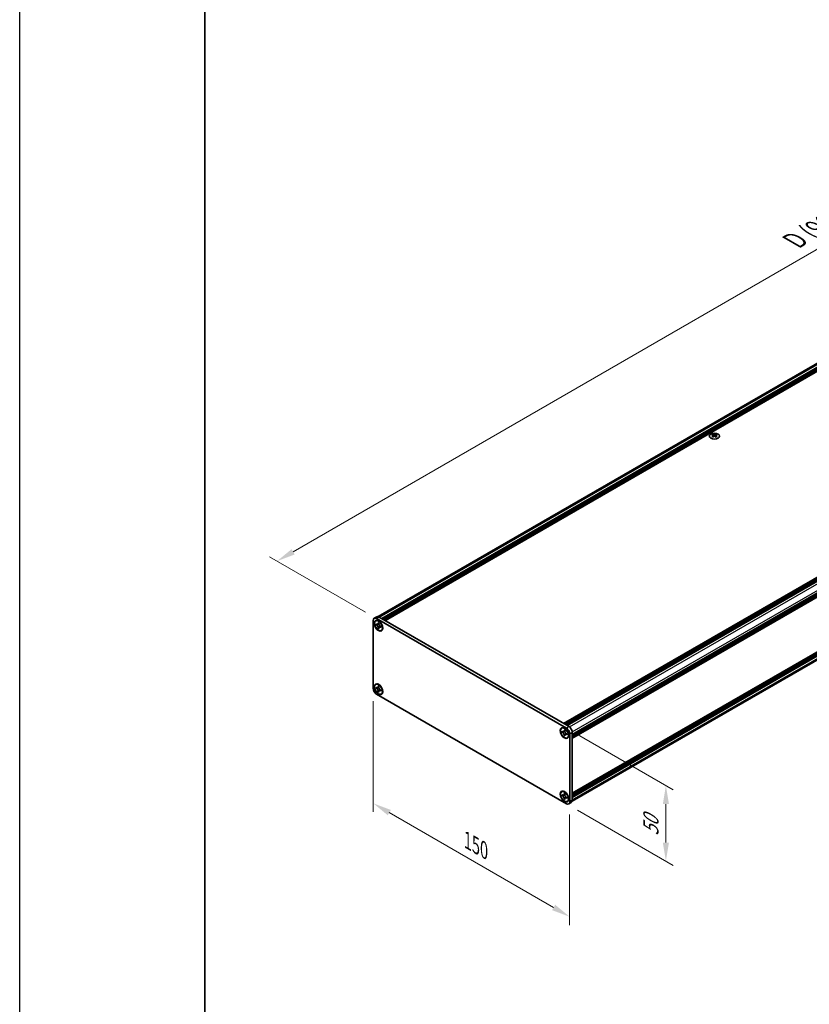
# Model space of a CAD drawing. Units: millimetres. Extents: x -50 to 7559, y -50 to 5419.
# Drawn here: x -50 to 163, y 216 to 482 of the extents above; entities that cross this region are included whole.
import ezdxf

# ---------------------------------------------------------------- set-up
doc = ezdxf.new("R2010")
doc.units = ezdxf.units.MM
doc.header["$LTSCALE"] = 2
doc.layers.get('Defpoints').update_dxf_attribs({"lineweight": 25})
for name, color, linetype, lineweight in [('Border (ISO)', 7, 'Continuous', 35), ('Dimension (ISO)', 7, 'Continuous', 18), ('Visible (ISO)', 7, 'Continuous', 35), ('Visible Narrow (ISO)', 7, 'Continuous', 25)]:
    doc.layers.add(name, color=color, linetype=linetype, lineweight=lineweight)
doc.styles.add('Note Text (TK)', font='txt')
doc.dimstyles.new('Default - Method 1b (TK)', dxfattribs={"dimscale": 2, "dimtxt": 2.5, "dimasz": 2.5, "dimexe": 1, "dimexo": 1.5, "dimgap": 1, "dimtad": 1, "dimtoh": 1, "dimrnd": 1e-08, "dimdsep": 46, "dimtxsty": 'Note Text (TK)', "dimcen": 0.09, "dimdle": 5, "dimclrd": 100, "dimclre": 100, "dimclrt": 7, "dimadec": 1, "dimazin": 1, "dimtfac": 1, "dimtmove": 0, "dimatfit": 3, "dimfxl": 1, "dimtolj": 1, "dimlwd": -1, "dimlwe": -1, "dimarcsym": 0})

# ---------------------------------------------------------------- blocks, each defined once
blk = doc.blocks.new('図面枠 tk図枠')
at = {"layer": 'Border (ISO)'}
blk.add_line((14.5, 289), (14.5, 8), dxfattribs=at)
blk = doc.blocks.new('*D14')
at = {"layer": 'Defpoints', "color": 0}
for p in [(45.5, 301.2), (98.53, 270.58), (98.53, 239.55)]:
    blk.add_point(p, dxfattribs=at)
at = {"layer": 'Dimension (ISO)', "color": 100}
for p, q in [((45.5, 297.73), (45.5, 267.86)), ((49.83, 267.67), (94.2, 242.05)), ((98.53, 267.12), (98.53, 237.24))]:
    blk.add_line(p, q, dxfattribs=at)
for points in [[(50.25, 268.39), (49.41, 266.95), (45.5, 270.17)], [(94.62, 242.78), (93.79, 241.33), (98.53, 239.55)]]:
    blk.add_solid(points, dxfattribs=at)
at = {"layer": 'Dimension (ISO)', "color": 7, "insert": (70.97, 260.14), "char_height": 5, "attachment_point": 4, "rotation": 330, "style": 'Note Text (TK)'}
blk.add_mtext('\\A1;{\\Q-30.000;\\W0.816;\\H0.816x;150}', dxfattribs=at)
blk = doc.blocks.new('*D15')
at = {"layer": 'Defpoints', "color": 0}
for p in [(97.65, 290.48), (97.65, 270.07), (124.52, 254.56)]:
    blk.add_point(p, dxfattribs=at)
at = {"layer": 'Dimension (ISO)', "color": 100}
for p, q in [((100.65, 288.75), (126.52, 273.81)), ((124.52, 269.97), (124.52, 259.56)), ((100.65, 268.34), (126.52, 253.4))]:
    blk.add_line(p, q, dxfattribs=at)
for points in [[(123.69, 269.97), (125.35, 269.97), (124.52, 274.97)], [(123.69, 259.56), (125.35, 259.56), (124.52, 254.56)]]:
    blk.add_solid(points, dxfattribs=at)
at = {"layer": 'Dimension (ISO)', "color": 7, "insert": (120.48, 261.38), "char_height": 5, "attachment_point": 4, "rotation": 90, "style": 'Note Text (TK)'}
blk.add_mtext('\\A1;{\\Q30.000;\\W0.816;\\H0.816x;50}', dxfattribs=at)
blk = doc.blocks.new('*D16')
at = {"layer": 'Defpoints', "color": 0}
for p in [(337.71, 519.31), (364.58, 503.79), (46.38, 320.08)]:
    blk.add_point(p, dxfattribs=at)
at = {"layer": 'Dimension (ISO)', "color": 100}
for p, q in [((361.58, 505.52), (335.71, 520.46)), ((23.84, 338.09), (333.38, 516.81)), ((43.38, 321.81), (17.51, 336.75))]:
    blk.add_line(p, q, dxfattribs=at)
for points in [[(332.97, 517.53), (333.8, 516.08), (337.71, 519.31)], [(23.43, 338.82), (24.26, 337.37), (19.51, 335.59)]]:
    blk.add_solid(points, dxfattribs=at)
at = {"layer": 'Dimension (ISO)', "color": 7, "insert": (158.23, 421.57), "char_height": 5, "attachment_point": 4, "rotation": 30, "style": 'Note Text (TK)'}
blk.add_mtext('\\A1;{\\Q-30.000;\\W0.816;\\H0.816x; \\fＭＳ Ｐゴシック|b0|i0;\\H5.0000;D (900 ～ 1000)}', dxfattribs=at)

msp = doc.modelspace()

# ---------------------------------------------------------------- linework, layer by layer
at = {"color": 6}
msp.add_lwpolyline([(-50, 1595.5), (7559, 1595.5), (7559, -50), (-50, -50)], close=True, dxfattribs=at)
at = {"layer": 'Visible (ISO)'}
for p, q in [((46.8386, 320.5922), (363.3255, 503.316)), ((47.7811, 320.0908), (364.4589, 502.9248)), ((47.9579, 319.9887), (364.6357, 502.8227)), ((48.0463, 319.9377), (364.7241, 502.7717)), ((48.2231, 319.8356), (364.9009, 502.6696)), ((48.3115, 319.7846), (364.9892, 502.6186)), ((48.4882, 319.6825), (365.166, 502.5165)), ((48.5766, 319.6315), (365.2544, 502.4655)), ((48.7534, 319.5294), (365.4312, 502.3634)), ((96.9074, 291.7277), (413.5852, 474.5617)), ((97.0842, 291.6256), (413.7619, 474.4596)), ((97.1725, 291.5746), (413.8503, 474.4086)), ((97.3493, 291.4726), (414.0271, 474.3066)), ((97.4377, 291.4215), (414.1155, 474.2555)), ((97.6145, 291.3195), (414.2923, 474.1535)), ((97.7029, 291.2684), (414.3806, 474.1024)), ((97.8797, 291.1664), (414.5574, 474.0004)), ((99.2408, 288.8087), (415.9186, 471.6427)), ((99.2408, 288.6046), (415.9186, 471.4386)), ((99.2408, 288.5025), (415.9186, 471.3365)), ((99.2408, 288.2984), (415.9186, 471.1324)), ((99.2408, 288.1964), (415.9186, 471.0304)), ((99.2408, 287.9922), (415.9186, 470.8262)), ((99.2408, 287.8479), (415.8927, 470.6669)), ((99.2408, 272.8856), (415.8927, 455.7046)), ((99.2408, 272.6013), (415.9186, 455.4353)), ((99.2408, 272.3972), (415.9186, 455.2311)), ((99.2408, 272.2951), (415.9186, 455.1291)), ((99.2408, 272.091), (415.9186, 454.925)), ((99.2408, 271.9889), (415.9186, 454.8229)), ((99.2038, 270.7178), (415.6908, 453.4416)), ((99.2408, 271.7848), (415.9186, 454.6188)), ((137.2036, 369.888), (137.2036, 369.7797)), ((138.0698, 369.888), (138.0698, 369.7797)), ((137.268, 369.5452), (137.268, 369.1344)), ((138.0054, 369.5452), (138.0054, 369.1344)), ((45.5007, 301.1991), (45.5007, 319.5702)), ((45.7596, 320.1425), (46.4667, 320.5507)), ((46.1649, 319.4404), (46.2533, 319.4914)), ((46.3846, 320.0806), (97.6498, 290.4826)), ((47.0917, 320.4888), (98.3569, 290.8908)), ((46.2785, 318.3863), (46.2785, 318.6313)), ((46.2785, 318.6313), (46.3846, 318.57)), ((46.4332, 318.4756), (46.2785, 318.3863)), ((46.3846, 318.3251), (46.2785, 318.3863)), ((46.4332, 318.5452), (46.4332, 318.4756)), ((47.0645, 318.4513), (46.4332, 318.4756)), ((46.8089, 318.815), (46.8089, 318.9375)), ((46.8089, 318.9375), (47.021, 318.815)), ((46.8089, 317.4678), (46.8089, 317.5902)), ((46.8089, 317.4678), (46.9635, 317.5571)), ((47.021, 317.3453), (46.8089, 317.4678)), ((46.9635, 317.5571), (47.2581, 318.1159)), ((46.9635, 317.5571), (47.0238, 317.5223)), ((47.021, 318.815), (47.021, 318.6925)), ((47.021, 317.4678), (47.021, 317.3453)), ((47.4453, 317.9577), (47.5513, 317.8964)), ((47.5513, 317.6515), (47.4453, 317.7127)), ((47.5513, 317.8964), (47.5513, 317.6515)), ((47.6649, 316.8423), (47.7533, 316.8934)), ((46.1649, 302.294), (46.2533, 302.345)), ((46.2785, 301.2399), (46.2785, 301.4848)), ((46.2785, 301.4848), (46.3846, 301.4236)), ((46.4332, 301.3292), (46.2785, 301.2399)), ((46.3846, 301.1787), (46.2785, 301.2399)), ((46.4332, 301.3988), (46.4332, 301.3292)), ((47.0645, 301.3049), (46.4332, 301.3292)), ((46.8089, 301.6686), (46.8089, 301.791)), ((46.8089, 301.791), (47.021, 301.6686)), ((46.9635, 300.4106), (47.2581, 300.9695)), ((47.021, 301.6686), (47.021, 301.5461)), ((47.4453, 300.8112), (47.5513, 300.75)), ((47.5513, 300.505), (47.4453, 300.5663)), ((47.5513, 300.75), (47.5513, 300.505)), ((97.6498, 270.0701), (46.3846, 299.6681)), ((46.8089, 300.3213), (46.8089, 300.4438)), ((46.8089, 300.3213), (46.9635, 300.4106)), ((47.021, 300.1989), (46.8089, 300.3213)), ((46.9635, 300.4106), (47.0238, 300.3759)), ((47.021, 300.3213), (47.021, 300.1989)), ((47.6649, 299.6959), (47.7533, 299.7469)), ((96.3695, 290.4548), (96.4579, 290.5058)), ((97.0134, 289.8294), (97.0134, 289.9518)), ((97.0134, 289.9518), (97.2256, 289.8294)), ((96.4831, 289.4007), (96.4831, 289.6456)), ((96.4831, 289.6456), (96.5892, 289.5844)), ((96.6378, 289.49), (96.4831, 289.4007)), ((96.5892, 289.3395), (96.4831, 289.4007)), ((96.6378, 289.5596), (96.6378, 289.49)), ((97.2691, 289.4657), (96.6378, 289.49)), ((97.0134, 288.4821), (97.0134, 288.6046)), ((97.0134, 288.4821), (97.1681, 288.5714)), ((97.2256, 288.3597), (97.0134, 288.4821)), ((97.1681, 288.5714), (97.4627, 289.1303)), ((97.1681, 288.5714), (97.2284, 288.5367)), ((97.2256, 289.8294), (97.2256, 289.7069)), ((97.2256, 288.4821), (97.2256, 288.3597)), ((97.6498, 288.972), (97.7559, 288.9108)), ((97.7559, 288.6658), (97.6498, 288.7271)), ((97.7559, 288.9108), (97.7559, 288.6658)), ((97.8695, 287.8567), (97.9579, 287.9077)), ((98.5337, 288.9516), (98.5337, 270.5804)), ((99.2408, 289.3599), (99.2408, 270.9887)), ((96.3695, 273.3084), (96.4579, 273.3594)), ((96.4831, 272.2543), (96.4831, 272.4992)), ((96.4831, 272.4992), (96.5892, 272.438)), ((96.6378, 272.3436), (96.4831, 272.2543)), ((96.5892, 272.193), (96.4831, 272.2543)), ((96.6378, 272.4131), (96.6378, 272.3436)), ((97.2691, 272.3193), (96.6378, 272.3436)), ((97.0134, 272.6829), (97.0134, 272.8054)), ((97.0134, 272.8054), (97.2256, 272.6829)), ((97.0134, 271.3357), (97.0134, 271.4582)), ((97.0134, 271.3357), (97.1681, 271.425)), ((97.2256, 271.2132), (97.0134, 271.3357)), ((97.1681, 271.425), (97.4627, 271.9839)), ((97.1681, 271.425), (97.2284, 271.3902)), ((97.2256, 272.6829), (97.2256, 272.5605)), ((97.2256, 271.3357), (97.2256, 271.2132)), ((97.6498, 271.8256), (97.7559, 271.7644)), ((97.7559, 271.5194), (97.6498, 271.5807)), ((97.7559, 271.7644), (97.7559, 271.5194)), ((97.8695, 270.7103), (97.9579, 270.7613)), ((98.2748, 270.0082), (98.9819, 270.4165))]:
    msp.add_line(p, q, dxfattribs=at)
for centre, major_axis in [((137.6367, 369.3357), (-1.4, 0)), ((46.9149, 318.1414), (-0.8125, 1.4073)), ((46.9149, 318.1414), (-0.75, 1.299)), ((46.9149, 300.9949), (-0.8125, 1.4073)), ((46.9149, 300.9949), (-0.75, 1.299)), ((97.1195, 289.1557), (-0.8125, 1.4073)), ((97.1195, 289.1557), (-0.75, 1.299)), ((97.1195, 272.0093), (-0.8125, 1.4073)), ((97.1195, 272.0093), (-0.75, 1.299))]:
    msp.add_ellipse(centre, major_axis=major_axis, ratio=0.57735027, dxfattribs=at)
for centre, major_axis, start_param, end_param in [((137.071, 366.8649), (1.8068, 3.1295), 0.73348815, 0.83730818), ((137.5041, 366.4617), (-1.8482, 3.2012), 5.61642416, 5.71594113), ((137.7693, 366.6148), (1.8482, -3.2012), 2.47483151, 2.57434848), ((137.5572, 369.5756), (0.25, -0.433), 3.92699082, 4.29658814), ((137.5041, 366.6148), (1.8482, 3.2012), 0.56724417, 0.66676114), ((137.7163, 369.5756), (0.25, 0.433), 5.12818982, 5.49778714), ((138.2024, 366.8649), (1.8068, -3.1295), 2.30428447, 2.40810451), ((137.7693, 366.4617), (-1.8482, -3.2012), 3.70883683, 3.8083538), ((137.5041, 366.6148), (1.8482, 3.2012), 0.90403518, 1.00355215), ((137.071, 366.2117), (-1.8068, 3.1295), 5.44587713, 5.54969716), ((137.7693, 366.4617), (-1.8482, -3.2012), 4.04562784, 4.14514481), ((137.5572, 369.5756), (0.25, -0.433), 4.54004732, 5.14665184), ((137.5041, 366.4617), (-1.8482, 3.2012), 5.27963315, 5.37915012), ((137.7163, 369.5756), (0.25, 0.433), 4.27812612, 4.88473064), ((138.2024, 366.2117), (-1.8068, -3.1295), 3.8750808, 3.97890083), ((137.7693, 366.6148), (1.8482, -3.2012), 2.1380405, 2.23755747), ((46.3846, 319.0599), (-0.625, 1.0825), 5.49778714, 7.06858347), ((47.0033, 318.1924), (-0.75, 1.299), 5.53863116, 6.28318531), ((47.0917, 319.4682), (-0.625, 1.0825), 5.49778714, 6.28318531), ((47.0033, 318.1924), (0.75, -1.299), 0, 0.74455414), ((46.3846, 300.6888), (-0.625, 1.0825), 0.78539816, 2.35619449), ((47.0033, 301.046), (-0.75, 1.299), 5.53863116, 6.28318531), ((47.0033, 301.046), (0.75, -1.299), 0, 0.74455414), ((97.2079, 289.2068), (-0.75, 1.299), 5.53863116, 6.28318531), ((97.6498, 289.4619), (0.625, -1.0825), 0.78539816, 2.35619449), ((98.3569, 289.8702), (-0.625, 1.0825), 3.92699082, 5.49778714), ((97.2079, 289.2068), (0.75, -1.299), 0, 0.74455414), ((97.2079, 272.0603), (-0.75, 1.299), 5.53863116, 6.28318531), ((97.2079, 272.0603), (0.75, -1.299), 0, 0.74455414), ((97.6498, 271.0908), (0.625, -1.0825), 5.49778714, 7.06858347), ((98.3569, 271.499), (0.625, -1.0825), 0, 0.78539816)]:
    msp.add_ellipse(centre, major_axis=major_axis, ratio=0.57735027, start_param=start_param, end_param=end_param, dxfattribs=at)
for points, knots in [([(137.1948, 369.4331), (137.2169, 369.4489), (137.2361, 369.4677), (137.2617, 369.5068), (137.268, 369.527), (137.268, 369.5634), (137.2617, 369.5819), (137.2361, 369.6139), (137.2169, 369.6275), (137.1948, 369.6372)], [0.076192776, 0.076192776, 0.076192776, 0.076192776, 0.0950828432, 0.0950828432, 0.1139729103, 0.1139729103, 0.1328629774, 0.1328629774, 0.1517530446, 0.1517530446, 0.1517530446, 0.1517530446]), ([(137.46, 369.7903), (137.4821, 369.7806), (137.5101, 369.7721), (137.5717, 369.7609), (137.6052, 369.7581), (137.6682, 369.7581), (137.7018, 369.7609), (137.7634, 369.7721), (137.7914, 369.7806), (137.8135, 369.7903)], [0.076192776, 0.076192776, 0.076192776, 0.076192776, 0.0950828432, 0.0950828432, 0.1139729103, 0.1139729103, 0.1328629774, 0.1328629774, 0.1517530446, 0.1517530446, 0.1517530446, 0.1517530446]), ([(138.0787, 369.6372), (138.0566, 369.6275), (138.0373, 369.6139), (138.0118, 369.5819), (138.0054, 369.5634), (138.0054, 369.527), (138.0118, 369.5068), (138.0373, 369.4677), (138.0566, 369.4489), (138.0787, 369.4331)], [0.076192776, 0.076192776, 0.076192776, 0.076192776, 0.0950828432, 0.0950828432, 0.1139729103, 0.1139729103, 0.1328629774, 0.1328629774, 0.1517530446, 0.1517530446, 0.1517530446, 0.1517530446]), ([(137.8135, 369.28), (137.7914, 369.2958), (137.7634, 369.3096), (137.7018, 369.3278), (137.6682, 369.3323), (137.6052, 369.3323), (137.5717, 369.3278), (137.5101, 369.3096), (137.4821, 369.2958), (137.46, 369.28)], [0.076192776, 0.076192776, 0.076192776, 0.076192776, 0.0950828432, 0.0950828432, 0.1139729103, 0.1139729103, 0.1328629774, 0.1328629774, 0.1517530446, 0.1517530446, 0.1517530446, 0.1517530446]), ([(46.8089, 318.815), (46.8089, 318.8003), (46.8083, 318.7859), (46.806, 318.7575), (46.8042, 318.7435), (46.7968, 318.7016), (46.7892, 318.6755), (46.7685, 318.6272), (46.7554, 318.6054), (46.7093, 318.5506), (46.6699, 318.527), (46.5876, 318.5095), (46.5475, 318.5107), (46.4661, 318.5298), (46.4255, 318.5464), (46.3846, 318.57)], [0, 0, 0, 0, 0.010798916, 0.010798916, 0.021961727, 0.021961727, 0.045257146, 0.045257146, 0.069525905, 0.069525905, 0.116754864, 0.116754864, 0.154152318, 0.154152318, 0.188823604, 0.188823604, 0.188823604, 0.188823604]), ([(46.3846, 318.3251), (46.3973, 318.3177), (46.41, 318.3097), (46.4358, 318.2922), (46.4489, 318.2826), (46.4888, 318.251), (46.5152, 318.2269), (46.5674, 318.173), (46.5928, 318.1431), (46.6633, 318.0491), (46.7035, 317.9805), (46.7598, 317.853), (46.7788, 317.7957), (46.803, 317.6878), (46.8089, 317.6374), (46.8089, 317.5902)], [0, 0, 0, 0, 0.010798916, 0.010798916, 0.021961727, 0.021961727, 0.045257146, 0.045257146, 0.069525905, 0.069525905, 0.116754864, 0.116754864, 0.154152318, 0.154152318, 0.188823604, 0.188823604, 0.188823604, 0.188823604]), ([(47.0281, 318.5991), (46.9708, 318.5945), (46.9143, 318.5902), (46.8238, 318.5794), (46.7877, 318.5736), (46.7368, 318.5618), (46.7191, 318.556), (46.6974, 318.5471), (46.6905, 318.5437), (46.6846, 318.5403)], [0.090164851, 0.090164851, 0.090164851, 0.090164851, 0.126194147, 0.126194147, 0.152815434, 0.152815434, 0.175356929, 0.175356929, 0.190911035, 0.190911035, 0.190911035, 0.190911035]), ([(47.4453, 317.9577), (47.4325, 317.965), (47.4198, 317.973), (47.394, 317.9906), (47.381, 318.0002), (47.3411, 318.0318), (47.3146, 318.0558), (47.2625, 318.1097), (47.237, 318.1397), (47.1665, 318.2336), (47.1264, 318.3022), (47.0701, 318.4298), (47.0511, 318.487), (47.0269, 318.595), (47.021, 318.6453), (47.021, 318.6925)], [0, 0, 0, 0, 0.010798916, 0.010798916, 0.021961727, 0.021961727, 0.045257146, 0.045257146, 0.069525905, 0.069525905, 0.116754864, 0.116754864, 0.154152318, 0.154152318, 0.188823604, 0.188823604, 0.188823604, 0.188823604]), ([(47.021, 317.4678), (47.021, 317.5324), (47.0321, 317.5901), (47.0755, 317.6852), (47.1075, 317.7215), (47.1869, 317.7656), (47.2328, 317.7742), (47.3346, 317.764), (47.3896, 317.7448), (47.4453, 317.7127)], [0, 0, 0, 0, 0.047534213, 0.047534213, 0.095646709, 0.095646709, 0.141901189, 0.141901189, 0.189099427, 0.189099427, 0.189099427, 0.189099427]), ([(47.1453, 317.7424), (47.1572, 317.7493), (47.1721, 317.76), (47.2028, 317.7903), (47.2138, 317.8023), (47.2414, 317.8345), (47.2586, 317.8565), (47.2973, 317.9087), (47.3193, 317.9401), (47.3501, 317.9846), (47.359, 317.9976), (47.3679, 318.0105)], [0, 0, 0, 0, 0.031629042, 0.031629042, 0.046446308, 0.046446308, 0.066275841, 0.066275841, 0.090813147, 0.090813147, 0.100732171, 0.100732171, 0.100732171, 0.100732171]), ([(46.8089, 301.6686), (46.8089, 301.6539), (46.8083, 301.6395), (46.806, 301.6111), (46.8042, 301.5971), (46.7968, 301.5552), (46.7892, 301.5291), (46.7685, 301.4808), (46.7554, 301.459), (46.7093, 301.4042), (46.6699, 301.3806), (46.5876, 301.3631), (46.5475, 301.3642), (46.4661, 301.3834), (46.4255, 301.4), (46.3846, 301.4236)], [0, 0, 0, 0, 0.010798916, 0.010798916, 0.021961727, 0.021961727, 0.045257146, 0.045257146, 0.069525905, 0.069525905, 0.116754864, 0.116754864, 0.154152318, 0.154152318, 0.188823604, 0.188823604, 0.188823604, 0.188823604]), ([(46.3846, 301.1787), (46.3973, 301.1713), (46.41, 301.1633), (46.4358, 301.1457), (46.4489, 301.1361), (46.4888, 301.1046), (46.5152, 301.0805), (46.5674, 301.0266), (46.5928, 300.9967), (46.6633, 300.9027), (46.7035, 300.8341), (46.7598, 300.7065), (46.7788, 300.6493), (46.803, 300.5413), (46.8089, 300.491), (46.8089, 300.4438)], [0, 0, 0, 0, 0.010798916, 0.010798916, 0.021961727, 0.021961727, 0.045257146, 0.045257146, 0.069525905, 0.069525905, 0.116754864, 0.116754864, 0.154152318, 0.154152318, 0.188823604, 0.188823604, 0.188823604, 0.188823604]), ([(47.0281, 301.4527), (46.9708, 301.448), (46.9143, 301.4437), (46.8238, 301.433), (46.7877, 301.4272), (46.7368, 301.4154), (46.7191, 301.4096), (46.6974, 301.4007), (46.6905, 301.3973), (46.6846, 301.3939)], [0.090164851, 0.090164851, 0.090164851, 0.090164851, 0.126194147, 0.126194147, 0.152815434, 0.152815434, 0.175356929, 0.175356929, 0.190911035, 0.190911035, 0.190911035, 0.190911035]), ([(47.4453, 300.8112), (47.4325, 300.8186), (47.4198, 300.8266), (47.394, 300.8442), (47.381, 300.8538), (47.3411, 300.8853), (47.3146, 300.9094), (47.2625, 300.9633), (47.237, 300.9932), (47.1665, 301.0872), (47.1264, 301.1558), (47.0701, 301.2834), (47.0511, 301.3406), (47.0269, 301.4486), (47.021, 301.4989), (47.021, 301.5461)], [0, 0, 0, 0, 0.010798916, 0.010798916, 0.021961727, 0.021961727, 0.045257146, 0.045257146, 0.069525905, 0.069525905, 0.116754864, 0.116754864, 0.154152318, 0.154152318, 0.188823604, 0.188823604, 0.188823604, 0.188823604]), ([(47.021, 300.3213), (47.021, 300.386), (47.0321, 300.4437), (47.0755, 300.5388), (47.1075, 300.575), (47.1869, 300.6192), (47.2328, 300.6277), (47.3346, 300.6176), (47.3896, 300.5984), (47.4453, 300.5663)], [0, 0, 0, 0, 0.047534213, 0.047534213, 0.095646709, 0.095646709, 0.141901189, 0.141901189, 0.189099427, 0.189099427, 0.189099427, 0.189099427]), ([(47.1453, 300.596), (47.1572, 300.6029), (47.1721, 300.6136), (47.2028, 300.6439), (47.2138, 300.6559), (47.2414, 300.6881), (47.2586, 300.71), (47.2973, 300.7623), (47.3193, 300.7936), (47.3501, 300.8382), (47.359, 300.8511), (47.3679, 300.8641)], [0, 0, 0, 0, 0.031629042, 0.031629042, 0.046446308, 0.046446308, 0.066275841, 0.066275841, 0.090813147, 0.090813147, 0.100732171, 0.100732171, 0.100732171, 0.100732171]), ([(97.0134, 289.8294), (97.0134, 289.8147), (97.0129, 289.8003), (97.0105, 289.7719), (97.0088, 289.7579), (97.0014, 289.716), (96.9938, 289.6899), (96.9731, 289.6416), (96.9599, 289.6198), (96.9138, 289.565), (96.8745, 289.5414), (96.7922, 289.5239), (96.7521, 289.525), (96.6707, 289.5442), (96.63, 289.5608), (96.5892, 289.5844)], [0, 0, 0, 0, 0.010798916, 0.010798916, 0.021961727, 0.021961727, 0.045257146, 0.045257146, 0.069525905, 0.069525905, 0.116754864, 0.116754864, 0.154152318, 0.154152318, 0.188823604, 0.188823604, 0.188823604, 0.188823604]), ([(96.5892, 289.3395), (96.6019, 289.3321), (96.6146, 289.3241), (96.6404, 289.3065), (96.6534, 289.2969), (96.6934, 289.2654), (96.7198, 289.2413), (96.7719, 289.1874), (96.7974, 289.1575), (96.8679, 289.0635), (96.9081, 288.9949), (96.9643, 288.8673), (96.9834, 288.8101), (97.0075, 288.7021), (97.0134, 288.6518), (97.0134, 288.6046)], [0, 0, 0, 0, 0.010798916, 0.010798916, 0.021961727, 0.021961727, 0.045257146, 0.045257146, 0.069525905, 0.069525905, 0.116754864, 0.116754864, 0.154152318, 0.154152318, 0.188823604, 0.188823604, 0.188823604, 0.188823604]), ([(97.2327, 289.6135), (97.1753, 289.6088), (97.1188, 289.6045), (97.0284, 289.5938), (96.9923, 289.588), (96.9414, 289.5762), (96.9237, 289.5704), (96.9019, 289.5615), (96.8951, 289.5581), (96.8892, 289.5547)], [0.090164851, 0.090164851, 0.090164851, 0.090164851, 0.126194147, 0.126194147, 0.152815434, 0.152815434, 0.175356929, 0.175356929, 0.190911035, 0.190911035, 0.190911035, 0.190911035]), ([(97.6498, 288.972), (97.6371, 288.9794), (97.6244, 288.9874), (97.5986, 289.005), (97.5856, 289.0146), (97.5456, 289.0461), (97.5192, 289.0702), (97.4671, 289.1241), (97.4416, 289.154), (97.3711, 289.248), (97.331, 289.3166), (97.2747, 289.4442), (97.2556, 289.5014), (97.2315, 289.6094), (97.2256, 289.6597), (97.2256, 289.7069)], [0, 0, 0, 0, 0.010798916, 0.010798916, 0.021961727, 0.021961727, 0.045257146, 0.045257146, 0.069525905, 0.069525905, 0.116754864, 0.116754864, 0.154152318, 0.154152318, 0.188823604, 0.188823604, 0.188823604, 0.188823604]), ([(97.2256, 288.4821), (97.2256, 288.5468), (97.2367, 288.6045), (97.28, 288.6996), (97.3121, 288.7358), (97.3915, 288.78), (97.4374, 288.7885), (97.5391, 288.7784), (97.5942, 288.7592), (97.6498, 288.7271)], [0, 0, 0, 0, 0.047534213, 0.047534213, 0.095646709, 0.095646709, 0.141901189, 0.141901189, 0.189099427, 0.189099427, 0.189099427, 0.189099427]), ([(97.3498, 288.7568), (97.3618, 288.7637), (97.3767, 288.7744), (97.4073, 288.8047), (97.4184, 288.8167), (97.446, 288.8489), (97.4632, 288.8708), (97.5019, 288.9231), (97.5238, 288.9544), (97.5547, 288.999), (97.5636, 289.0119), (97.5725, 289.0249)], [0, 0, 0, 0, 0.031629042, 0.031629042, 0.046446308, 0.046446308, 0.066275841, 0.066275841, 0.090813147, 0.090813147, 0.100732171, 0.100732171, 0.100732171, 0.100732171]), ([(97.0134, 272.6829), (97.0134, 272.6682), (97.0129, 272.6539), (97.0105, 272.6255), (97.0088, 272.6114), (97.0014, 272.5696), (96.9938, 272.5434), (96.9731, 272.4952), (96.9599, 272.4734), (96.9138, 272.4186), (96.8745, 272.3949), (96.7922, 272.3775), (96.7521, 272.3786), (96.6707, 272.3977), (96.63, 272.4144), (96.5892, 272.438)], [0, 0, 0, 0, 0.010798916, 0.010798916, 0.021961727, 0.021961727, 0.045257146, 0.045257146, 0.069525905, 0.069525905, 0.116754864, 0.116754864, 0.154152318, 0.154152318, 0.188823604, 0.188823604, 0.188823604, 0.188823604]), ([(96.5892, 272.193), (96.6019, 272.1857), (96.6146, 272.1777), (96.6404, 272.1601), (96.6534, 272.1505), (96.6934, 272.1189), (96.7198, 272.0949), (96.7719, 272.041), (96.7974, 272.011), (96.8679, 271.9171), (96.9081, 271.8485), (96.9643, 271.7209), (96.9834, 271.6637), (97.0075, 271.5557), (97.0134, 271.5054), (97.0134, 271.4582)], [0, 0, 0, 0, 0.010798916, 0.010798916, 0.021961727, 0.021961727, 0.045257146, 0.045257146, 0.069525905, 0.069525905, 0.116754864, 0.116754864, 0.154152318, 0.154152318, 0.188823604, 0.188823604, 0.188823604, 0.188823604]), ([(97.2327, 272.467), (97.1753, 272.4624), (97.1188, 272.4581), (97.0284, 272.4473), (96.9923, 272.4415), (96.9414, 272.4297), (96.9237, 272.424), (96.9019, 272.4151), (96.8951, 272.4117), (96.8892, 272.4083)], [0.090164851, 0.090164851, 0.090164851, 0.090164851, 0.126194147, 0.126194147, 0.152815434, 0.152815434, 0.175356929, 0.175356929, 0.190911035, 0.190911035, 0.190911035, 0.190911035]), ([(97.6498, 271.8256), (97.6371, 271.833), (97.6244, 271.841), (97.5986, 271.8585), (97.5856, 271.8681), (97.5456, 271.8997), (97.5192, 271.9238), (97.4671, 271.9777), (97.4416, 272.0076), (97.3711, 272.1016), (97.331, 272.1702), (97.2747, 272.2977), (97.2556, 272.355), (97.2315, 272.4629), (97.2256, 272.5133), (97.2256, 272.5605)], [0, 0, 0, 0, 0.010798916, 0.010798916, 0.021961727, 0.021961727, 0.045257146, 0.045257146, 0.069525905, 0.069525905, 0.116754864, 0.116754864, 0.154152318, 0.154152318, 0.188823604, 0.188823604, 0.188823604, 0.188823604]), ([(97.2256, 271.3357), (97.2256, 271.4004), (97.2367, 271.458), (97.28, 271.5531), (97.3121, 271.5894), (97.3915, 271.6336), (97.4374, 271.6421), (97.5391, 271.6319), (97.5942, 271.6128), (97.6498, 271.5807)], [0, 0, 0, 0, 0.047534213, 0.047534213, 0.095646709, 0.095646709, 0.141901189, 0.141901189, 0.189099427, 0.189099427, 0.189099427, 0.189099427]), ([(97.3498, 271.6104), (97.3618, 271.6173), (97.3767, 271.6279), (97.4073, 271.6583), (97.4184, 271.6702), (97.446, 271.7025), (97.4632, 271.7244), (97.5019, 271.7767), (97.5238, 271.808), (97.5547, 271.8526), (97.5636, 271.8655), (97.5725, 271.8785)], [0, 0, 0, 0, 0.031629042, 0.031629042, 0.046446308, 0.046446308, 0.066275841, 0.066275841, 0.090813147, 0.090813147, 0.100732171, 0.100732171, 0.100732171, 0.100732171])]:
    msp.add_open_spline(points, degree=3, knots=knots, dxfattribs=at)
at = {"layer": 'Visible Narrow (ISO)'}
for p, q in [((47.1978, 320.4276), (363.8755, 503.2616)), ((98.4573, 290.8263), (415.1408, 473.6636)), ((99.2351, 289.479), (415.9186, 472.3163)), ((99.2408, 287.8902), (415.9186, 470.7242)), ((99.2408, 287.6656), (415.9186, 470.4996)), ((415.9186, 455.7619), (99.2408, 272.9279)), ((99.2408, 272.7033), (415.9186, 455.5373)), ((99.2408, 271.1112), (415.9186, 453.9452)), ((137.2036, 369.7797), (137.0554, 369.6941)), ((137.46, 369.7903), (137.46, 369.28)), ((137.8135, 369.7903), (137.8135, 369.28)), ((138.2181, 369.6941), (138.0698, 369.7797)), ((137.1948, 369.4331), (137.1948, 369.0873)), ((138.0787, 369.4331), (138.0787, 369.0873)), ((46.3846, 320.0806), (47.0917, 320.4888)), ((98.3569, 290.8908), (97.6498, 290.4826)), ((98.5337, 288.9516), (99.2408, 289.3599)), ((99.2408, 270.9887), (98.5337, 270.5804))]:
    msp.add_line(p, q, dxfattribs=at)
for points, knots in [([(47.0914, 318.3815), (47.0889, 318.3814), (47.0863, 318.3814), (47.0261, 318.3804), (46.966, 318.3808), (46.8458, 318.3818), (46.7857, 318.3823), (46.6705, 318.3803), (46.6154, 318.3779), (46.5153, 318.3672), (46.4703, 318.3589), (46.415, 318.3403), (46.3988, 318.3333), (46.3846, 318.3251)], [-0.044806562, -0.044806562, -0.044806562, -0.044806562, -0.043683104, -0.043683104, -0.018526854, -0.018526854, 0.006629396, 0.006629396, 0.031785646, 0.031785646, 0.056941896, 0.056941896, 0.068973146, 0.068973146, 0.068973146, 0.068973146]), ([(47.021, 318.8043), (46.9941, 318.8175), (46.9672, 318.8281), (46.9107, 318.8404), (46.881, 318.841), (46.8372, 318.829), (46.823, 318.8232), (46.8089, 318.815)], [0.0089731458, 0.0089731458, 0.0089731458, 0.0089731458, 0.0317856458, 0.0317856458, 0.0569418958, 0.0569418958, 0.0689731458, 0.0689731458, 0.0689731458, 0.0689731458]), ([(46.8089, 317.5902), (46.823, 317.5984), (46.8372, 317.6089), (46.881, 317.6475), (46.9107, 317.6824), (46.97, 317.7637), (46.9996, 317.8102), (47.0589, 317.909), (47.0886, 317.9613), (47.1479, 318.0659), (47.1775, 318.1182), (47.2085, 318.1698), (47.2098, 318.172), (47.2111, 318.1742)], [-0.068973146, -0.068973146, -0.068973146, -0.068973146, -0.056941896, -0.056941896, -0.031785646, -0.031785646, -0.006629396, -0.006629396, 0.018526854, 0.018526854, 0.043683104, 0.043683104, 0.044806562, 0.044806562, 0.044806562, 0.044806562]), ([(47.4453, 317.7127), (47.4594, 317.7209), (47.4716, 317.7302), (47.5039, 317.7622), (47.5182, 317.7882), (47.5358, 317.8433), (47.5401, 317.8719), (47.5421, 317.9018)], [-0.0689731458, -0.0689731458, -0.0689731458, -0.0689731458, -0.0569418958, -0.0569418958, -0.0317856458, -0.0317856458, -0.0089731458, -0.0089731458, -0.0089731458, -0.0089731458]), ([(47.0914, 301.2351), (47.0889, 301.235), (47.0863, 301.235), (47.0261, 301.2339), (46.966, 301.2344), (46.8458, 301.2354), (46.7857, 301.2358), (46.6705, 301.2339), (46.6154, 301.2314), (46.5153, 301.2208), (46.4703, 301.2125), (46.415, 301.1939), (46.3988, 301.1868), (46.3846, 301.1787)], [-0.044806562, -0.044806562, -0.044806562, -0.044806562, -0.043683104, -0.043683104, -0.018526854, -0.018526854, 0.006629396, 0.006629396, 0.031785646, 0.031785646, 0.056941896, 0.056941896, 0.068973146, 0.068973146, 0.068973146, 0.068973146]), ([(47.021, 301.6579), (46.9941, 301.6711), (46.9672, 301.6817), (46.9107, 301.694), (46.881, 301.6946), (46.8372, 301.6826), (46.823, 301.6767), (46.8089, 301.6686)], [0.0089731458, 0.0089731458, 0.0089731458, 0.0089731458, 0.0317856458, 0.0317856458, 0.0569418958, 0.0569418958, 0.0689731458, 0.0689731458, 0.0689731458, 0.0689731458]), ([(46.8089, 300.4438), (46.823, 300.452), (46.8372, 300.4625), (46.881, 300.5011), (46.9107, 300.536), (46.97, 300.6173), (46.9996, 300.6638), (47.0589, 300.7626), (47.0886, 300.8149), (47.1479, 300.9195), (47.1775, 300.9718), (47.2085, 301.0234), (47.2098, 301.0256), (47.2111, 301.0278)], [-0.068973146, -0.068973146, -0.068973146, -0.068973146, -0.056941896, -0.056941896, -0.031785646, -0.031785646, -0.006629396, -0.006629396, 0.018526854, 0.018526854, 0.043683104, 0.043683104, 0.044806562, 0.044806562, 0.044806562, 0.044806562]), ([(47.4453, 300.5663), (47.4594, 300.5745), (47.4716, 300.5838), (47.5039, 300.6158), (47.5182, 300.6418), (47.5358, 300.6969), (47.5401, 300.7254), (47.5421, 300.7553)], [-0.0689731458, -0.0689731458, -0.0689731458, -0.0689731458, -0.0569418958, -0.0569418958, -0.0317856458, -0.0317856458, -0.0089731458, -0.0089731458, -0.0089731458, -0.0089731458]), ([(97.2256, 289.8187), (97.1987, 289.8319), (97.1718, 289.8425), (97.1153, 289.8548), (97.0856, 289.8554), (97.0418, 289.8434), (97.0276, 289.8375), (97.0134, 289.8294)], [0.0089731458, 0.0089731458, 0.0089731458, 0.0089731458, 0.0317856458, 0.0317856458, 0.0569418958, 0.0569418958, 0.0689731458, 0.0689731458, 0.0689731458, 0.0689731458]), ([(97.296, 289.3959), (97.2935, 289.3958), (97.2909, 289.3958), (97.2307, 289.3947), (97.1706, 289.3952), (97.0504, 289.3962), (96.9903, 289.3966), (96.8751, 289.3947), (96.82, 289.3922), (96.7199, 289.3816), (96.6749, 289.3733), (96.6195, 289.3547), (96.6034, 289.3476), (96.5892, 289.3395)], [-0.044806562, -0.044806562, -0.044806562, -0.044806562, -0.043683104, -0.043683104, -0.018526854, -0.018526854, 0.006629396, 0.006629396, 0.031785646, 0.031785646, 0.056941896, 0.056941896, 0.068973146, 0.068973146, 0.068973146, 0.068973146]), ([(97.0134, 288.6046), (97.0276, 288.6128), (97.0418, 288.6233), (97.0856, 288.6619), (97.1153, 288.6968), (97.1746, 288.7781), (97.2042, 288.8246), (97.2635, 288.9234), (97.2932, 288.9757), (97.3525, 289.0803), (97.3821, 289.1326), (97.4131, 289.1842), (97.4144, 289.1864), (97.4157, 289.1886)], [-0.068973146, -0.068973146, -0.068973146, -0.068973146, -0.056941896, -0.056941896, -0.031785646, -0.031785646, -0.006629396, -0.006629396, 0.018526854, 0.018526854, 0.043683104, 0.043683104, 0.044806562, 0.044806562, 0.044806562, 0.044806562]), ([(97.6498, 288.7271), (97.664, 288.7353), (97.6762, 288.7446), (97.7085, 288.7766), (97.7228, 288.8026), (97.7404, 288.8577), (97.7447, 288.8862), (97.7467, 288.9161)], [-0.0689731458, -0.0689731458, -0.0689731458, -0.0689731458, -0.0569418958, -0.0569418958, -0.0317856458, -0.0317856458, -0.0089731458, -0.0089731458, -0.0089731458, -0.0089731458]), ([(97.296, 272.2494), (97.2935, 272.2494), (97.2909, 272.2493), (97.2307, 272.2483), (97.1706, 272.2488), (97.0504, 272.2497), (96.9903, 272.2502), (96.8751, 272.2483), (96.82, 272.2458), (96.7199, 272.2351), (96.6749, 272.2269), (96.6195, 272.2082), (96.6034, 272.2012), (96.5892, 272.193)], [-0.044806562, -0.044806562, -0.044806562, -0.044806562, -0.043683104, -0.043683104, -0.018526854, -0.018526854, 0.006629396, 0.006629396, 0.031785646, 0.031785646, 0.056941896, 0.056941896, 0.068973146, 0.068973146, 0.068973146, 0.068973146]), ([(97.2256, 272.6722), (97.1987, 272.6855), (97.1718, 272.6961), (97.1153, 272.7084), (97.0856, 272.709), (97.0418, 272.697), (97.0276, 272.6911), (97.0134, 272.6829)], [0.0089731458, 0.0089731458, 0.0089731458, 0.0089731458, 0.0317856458, 0.0317856458, 0.0569418958, 0.0569418958, 0.0689731458, 0.0689731458, 0.0689731458, 0.0689731458]), ([(97.0134, 271.4582), (97.0276, 271.4664), (97.0418, 271.4769), (97.0856, 271.5155), (97.1153, 271.5503), (97.1746, 271.6317), (97.2042, 271.6782), (97.2635, 271.7769), (97.2932, 271.8292), (97.3525, 271.9338), (97.3821, 271.9861), (97.4131, 272.0377), (97.4144, 272.0399), (97.4157, 272.0421)], [-0.068973146, -0.068973146, -0.068973146, -0.068973146, -0.056941896, -0.056941896, -0.031785646, -0.031785646, -0.006629396, -0.006629396, 0.018526854, 0.018526854, 0.043683104, 0.043683104, 0.044806562, 0.044806562, 0.044806562, 0.044806562]), ([(97.6498, 271.5807), (97.664, 271.5888), (97.6762, 271.5982), (97.7085, 271.6301), (97.7228, 271.6561), (97.7404, 271.7112), (97.7447, 271.7398), (97.7467, 271.7697)], [-0.0689731458, -0.0689731458, -0.0689731458, -0.0689731458, -0.0569418958, -0.0569418958, -0.0317856458, -0.0317856458, -0.0089731458, -0.0089731458, -0.0089731458, -0.0089731458])]:
    msp.add_open_spline(points, degree=3, knots=knots, dxfattribs=at)

# ---------------------------------------------------------------- block references
at = {"xscale": 2, "yscale": 2, "zscale": 2}
msp.add_blockref('図面枠 tk図枠', (-29, -16), dxfattribs=at)

# ---------------------------------------------------------------- dimensions: what is measured, and where the dimension line sits
at = {"layer": 'Dimension (ISO)', "color": 100}
for base, p1, p2, angle, text, picture, middle in [((337.7126, 519.3057), (46.3846, 320.0806), (364.5827, 503.7923), 210, '{\\Q-30.000;\\W0.816;\\H0.816x; \\fＭＳ Ｐゴシック|b0|i0;\\H5.0000;D (900 ～ 1000)}', '*D16', (178.6136, 427.4499)), ((98.5337, 239.5536), (45.5007, 301.1991), (98.5337, 270.5804), 150, '{\\Q-30.000;\\W0.816;\\H0.816x;<>}', '*D14', (72.0172, 254.8629)), ((124.5199, 254.5567), (97.6498, 290.4826), (97.6498, 270.0701), 90, '{\\Q30.000;\\W0.816;\\H0.816x;<>}', '*D15', (124.5199, 264.7629))]:
    dim = msp.add_linear_dim(base=base, p1=p1, p2=p2, angle=angle, text=text, dimstyle='Default - Method 1b (TK)', override={"dimgap": 1, "dimtoh": 0, "dimdec": 2, "dimlfac": 2.44949, "dimtol": 0, "dimlim": 0, "dimtp": 0, "dimtm": 0, "dimtdec": 2, "dimtofl": 0, "dimatfit": 1}, dxfattribs=at)
    dim.commit()
    dim.dimension.update_dxf_attribs({"geometry": picture, "text_midpoint": middle, "dimtype": 160})

doc.saveas('drawing.dxf')
